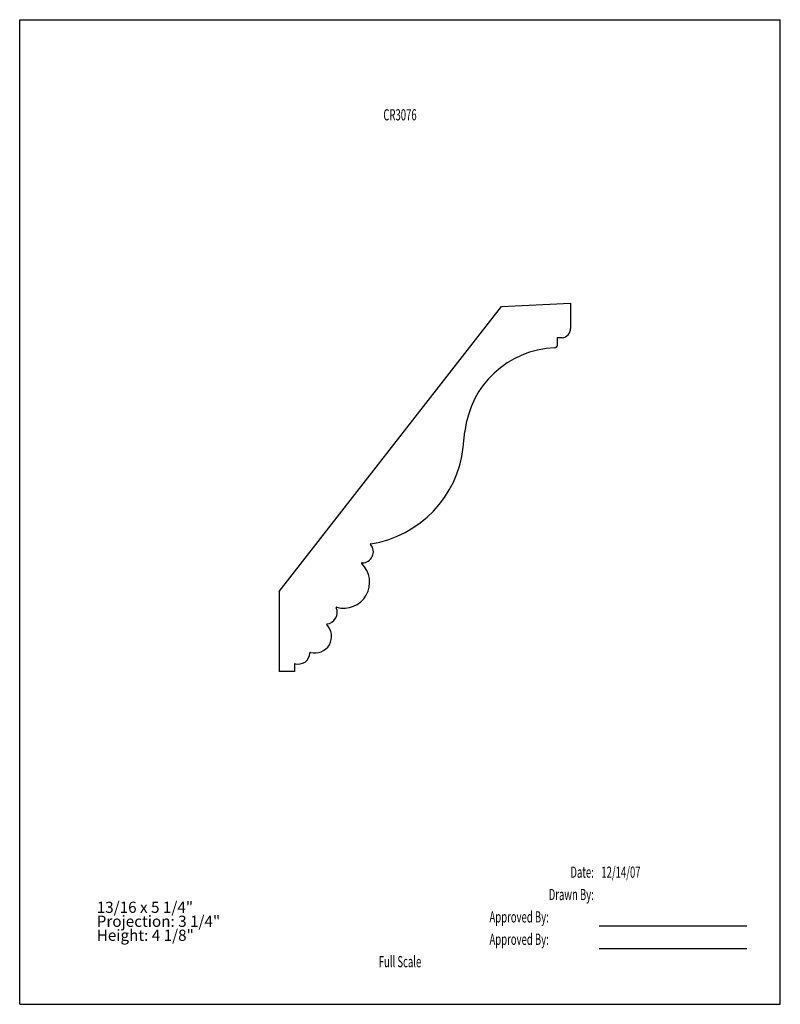
# Model space of a CAD drawing. Units: inches. Extents: x -4.3 to 4.2, y -5.5 to 5.5.
import ezdxf
from ezdxf.enums import TextEntityAlignment as Align

# ---------------------------------------------------------------- set-up
doc = ezdxf.new("R2010")
doc.units = ezdxf.units.IN
doc.header["$MEASUREMENT"] = 0
doc.linetypes.add('Continuous2', pattern=[0])
doc.layers.add('Profile', color=1, linetype='Continuous')
doc.styles.add('MCStick_A0.625000_S0.000000', font='Simplex', dxfattribs={"width": 0.625})
doc.styles.add('MCStick_A0.875000_S0.000000', font='Simplex', dxfattribs={"width": 0.875})

msp = doc.modelspace()

# ---------------------------------------------------------------- linework, layer by layer
at = {"layer": 'Profile', "color": 18, "linetype": 'Continuous2', "lineweight": -3, "true_color": 0x000000}
for p, q in [((-4.25, -5.5), (-4.25, 5.5)), ((-4.25, 5.5), (4.25, 5.5)), ((-4.25, -5.5), (-4.25, 5.5)), ((4.25, -5.5), (4.25, 5.5)), ((1.134, 2.294), (1.906, 2.334)), ((1.906, 2.334), (1.906, 2.049)), ((-1.352, -0.888), (1.134, 2.294)), ((1.812, 1.947), (1.758, 1.944)), ((1.758, 1.944), (1.758, 1.865)), ((0.706, 0.724), (0.726, 0.9)), ((-1.352, -0.888), (-1.352, -1.782)), ((-0.818, -1.25), (-0.818, -1.257)), ((-1.178, -1.692), (-1.178, -1.782)), ((-1.178, -1.782), (-1.352, -1.782)), ((-4.25, -5.5), (4.25, -5.5)), ((-4.25, -5.5), (4.25, -5.5))]:
    msp.add_line(p, q, dxfattribs=at)
at = {"layer": 'Profile', "color": 176, "linetype": 'Continuous2', "lineweight": -3, "true_color": 0x000080}
for p, q in [((2.226, -4.625), (3.875, -4.625)), ((2.226, -4.875), (3.875, -4.875))]:
    msp.add_line(p, q, dxfattribs=at)
at = {"layer": 'Profile', "color": 18, "linetype": 'Continuous2', "lineweight": -3, "true_color": 0x000000}
for centre, radius, start, end in [((1.807, 2.046), 0.0989, 273.0049, 2.128), ((1.771, 0.783), 1.052, 92.354, 173.6406), ((1.727, 1.865), 0.0313, 272.354, 360), ((-0.517, 0.86), 1.231, 278.949, 353.6406), ((-0.422, -0.445), 0.124, 269.2013, 40.9922), ((-0.325, -0.36), 0.005, 98.949, 220.9922), ((-0.629, -0.785), 0.29, 254.25, 45.9313), ((-0.424, -0.573), 0.005, 89.2013, 225.9313), ((-0.83, -1.123), 0.128, 275.3841, 23.8323), ((-0.709, -1.069), 0.005, 74.25, 203.8323), ((-0.95, -1.389), 0.186, 254.3093, 44.9969), ((-1.134, -1.572), 0.127, 250.0842, 359.8991), ((-1.002, -1.573), 0.005, 74.3093, 179.8991)]:
    msp.add_arc(centre, radius, start, end, dxfattribs=at)

# ---------------------------------------------------------------- texts
at = {"layer": 'Profile', "color": 176, "linetype": 'Continuous2', "lineweight": -3, "true_color": 0x000080, "style": 'MCStick_A0.625000_S0.000000', "width": 0.625}
msp.add_text('CR3076', height=0.125, dxfattribs=at).set_placement((0, 4.5), align=Align.TOP_CENTER)
for s, p in [(' 12/14/07', (2.226, -4.125)), ('Approved By:', (1, -4.625)), ('Approved By:', (1, -4.875))]:
    msp.add_text(s, height=0.125, dxfattribs=at).set_placement(p, align=Align.BOTTOM_LEFT)
for s, p in [('Date:', (2.166, -4.125)), ('Drawn By:', (2.166, -4.375))]:
    msp.add_text(s, height=0.125, dxfattribs=at).set_placement(p, align=Align.BOTTOM_RIGHT)
msp.add_text('Full Scale', height=0.125, dxfattribs=at).set_placement((0, -5.125), align=Align.BOTTOM_CENTER)
at = {"layer": 'Profile', "color": 18, "linetype": 'Continuous2', "lineweight": -3, "true_color": 0x000000, "insert": (-3.389, -4.83), "char_height": 0.125, "width": 2.40074, "attachment_point": 7, "line_spacing_factor": 0.75, "style": 'MCStick_A0.875000_S0.000000'}
msp.add_mtext('13/16 x 5 1/4"^M\\PProjection: 3 1/4"^M\\PHeight: 4 1/8"', dxfattribs=at)

doc.saveas('drawing.dxf')
